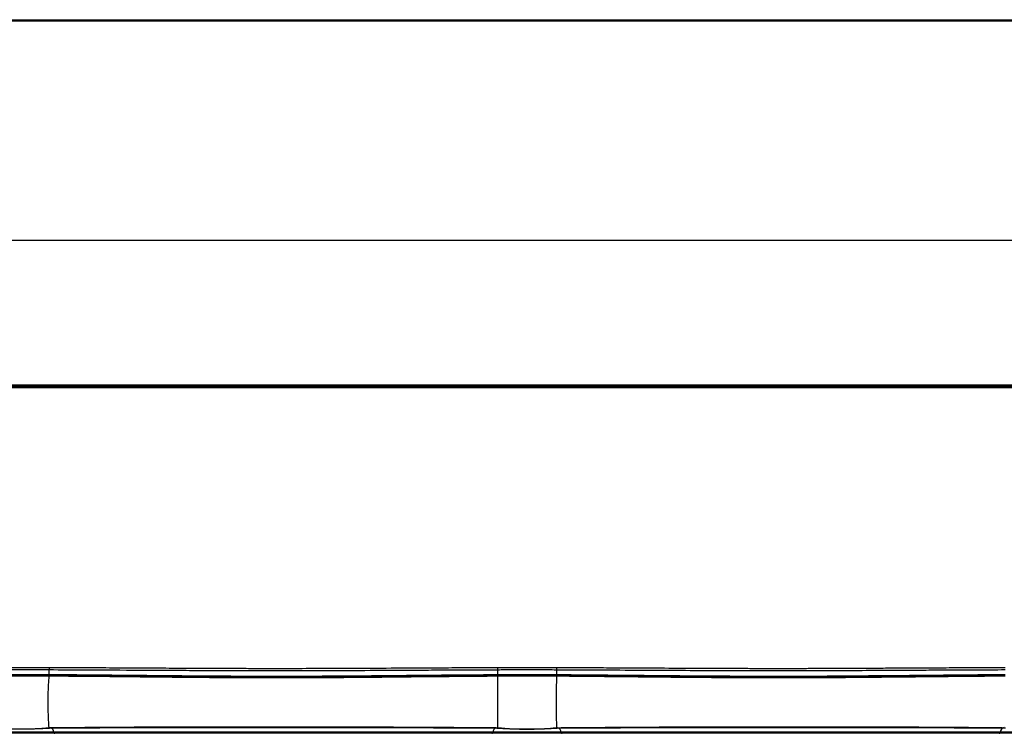
# Model space of a CAD drawing. Units: millimetres. Extents: x 30 to 579, y 110 to 291.
# Drawn here: x 151 to 235, y 110 to 170 of the extents above; entities that cross this region are included whole.
import ezdxf

# ---------------------------------------------------------------- set-up
doc = ezdxf.new("R2010")
doc.units = ezdxf.units.MM

msp = doc.modelspace()

# ---------------------------------------------------------------- linework, layer by layer
at = {"color": 7, "linetype": 'Continuous'}
for p, q in [((106.519, 170.067), (282.319, 170.067)), ((106.519, 169.967), (282.319, 169.967)), ((106.519, 151.375), (282.319, 151.375)), ((282.319, 139.075), (106.519, 139.075)), ((282.319, 138.975), (106.519, 138.975)), ((106.519, 138.877), (282.319, 138.877)), ((153.901, 114.537), (153.901, 114.462)), ((191.928, 114.532), (191.928, 114.456)), ((196.908, 114.532), (196.908, 114.456)), ((153.677, 110.005), (153.931, 110.019)), ((153.911, 110.026), (153.973, 110.028)), ((191.831, 110.027), (191.894, 110.026)), ((191.873, 110.018), (192.164, 110.002)), ((196.672, 110.001), (196.96, 110.017)), ((196.937, 110.025), (197.002, 110.026))]:
    msp.add_line(p, q, dxfattribs=at)
at = {"color": 7, "linetype": 'Continuous', "flags": 128}
for points in [[(153.904, 115.161), (153.903, 115.13), (153.903, 115.099), (153.903, 115.069), (153.903, 115.043), (153.903, 115.019), (153.903, 114.999), (153.903, 114.983), (153.903, 114.972)], [(153.903, 114.972), (153.903, 114.947), (153.902, 114.911), (153.902, 114.865), (153.902, 114.811), (153.902, 114.75), (153.902, 114.683), (153.901, 114.611), (153.901, 114.537)], [(191.925, 115.158), (191.926, 115.126), (191.926, 115.095), (191.926, 115.066), (191.926, 115.039), (191.926, 115.016), (191.926, 114.996), (191.926, 114.98), (191.926, 114.969)], [(191.926, 114.969), (191.926, 114.943), (191.926, 114.907), (191.927, 114.861), (191.927, 114.807), (191.927, 114.746), (191.927, 114.678), (191.928, 114.606), (191.928, 114.532)], [(196.91, 114.969), (196.91, 114.943), (196.91, 114.907), (196.909, 114.861), (196.909, 114.807), (196.909, 114.746), (196.909, 114.678), (196.908, 114.606), (196.908, 114.532)], [(196.911, 115.158), (196.911, 115.126), (196.91, 115.095), (196.91, 115.066), (196.91, 115.039), (196.91, 115.016), (196.91, 114.996), (196.91, 114.98), (196.91, 114.969)]]:
    msp.add_lwpolyline(points, dxfattribs=at)
at = {"color": 7, "linetype": 'Continuous'}
for centre, radius, start, end in [((153.681, 110.076), 0.0709, 215.83411, 268.78725), ((153.942, 110.096), 0.0778, 212.60407, 262.01933), ((153.938, 110.086), 0.068, 263.6336, 300.67088), ((153.859, 109.624), 0.46, 4.30174, 74.02168), ((154.407, 109.664), 0.0893, 183.6584, 265.31299), ((191.43, 109.664), 0.0893, 274.68701, 356.3416), ((191.998, 109.612), 0.481, 114.04797, 174.46308), ((191.866, 110.086), 0.068, 239.23038, 276.36995), ((191.863, 110.095), 0.0776, 277.96777, 327.20032), ((192.161, 110.072), 0.0696, 268.92192, 323.17845), ((196.674, 110.071), 0.0697, 216.991, 270.33774), ((196.97, 110.094), 0.0775, 212.99274, 262.18939), ((196.967, 110.085), 0.0681, 263.78069, 301.08396), ((196.84, 109.613), 0.481, 5.51588, 66.27218), ((197.407, 109.664), 0.0893, 183.6584, 265.31299), ((234.43, 109.664), 0.0893, 274.68701, 356.3416), ((234.978, 109.624), 0.46, 106.17724, 175.69393)]:
    msp.add_arc(centre, radius, start, end, dxfattribs=at)
for points, knots in [([(148.916, 115.162), (149.401, 115.163), (149.873, 115.165), (150.56, 115.166), (150.787, 115.166), (151.222, 115.166), (151.428, 115.166), (152.011, 115.166), (152.358, 115.166), (152.908, 115.165), (153.096, 115.164), (153.489, 115.163), (153.693, 115.162), (153.904, 115.161)], [0, 0, 0, 0, 0.25, 0.25, 0.375, 0.375, 0.5, 0.5, 0.75, 0.75, 0.875, 0.875, 1, 1, 1, 1]), ([(153.904, 115.161), (154.94, 115.157), (155.907, 115.153), (157.701, 115.145), (158.531, 115.141), (160.895, 115.128), (162.31, 115.121), (164.546, 115.108), (165.312, 115.104), (166.941, 115.096), (167.798, 115.093), (169.222, 115.087), (169.721, 115.086), (170.742, 115.083), (171.266, 115.082), (172.303, 115.081), (172.814, 115.081), (173.793, 115.081), (174.264, 115.081), (175.608, 115.083), (176.418, 115.085), (177.925, 115.09), (178.615, 115.093), (180.566, 115.101), (181.713, 115.107), (183.515, 115.117), (184.128, 115.12), (185.434, 115.127), (186.13, 115.131), (187.633, 115.139), (188.439, 115.143), (190.129, 115.151), (191.01, 115.154), (191.925, 115.158)], [0, 0, 0, 0, 0.0625, 0.0625, 0.125, 0.125, 0.25, 0.25, 0.3125, 0.3125, 0.375, 0.375, 0.40625, 0.40625, 0.4375, 0.4375, 0.46875, 0.46875, 0.5, 0.5, 0.5625, 0.5625, 0.625, 0.625, 0.75, 0.75, 0.8125, 0.8125, 0.875, 0.875, 0.9375, 0.9375, 1, 1, 1, 1]), ([(191.925, 115.158), (192.122, 115.159), (192.316, 115.16), (192.696, 115.161), (192.88, 115.161), (193.434, 115.163), (193.808, 115.163), (194.607, 115.164), (195.031, 115.163), (195.927, 115.162), (196.403, 115.16), (196.911, 115.158)], [0, 0, 0, 0, 0.125, 0.125, 0.25, 0.25, 0.5, 0.5, 0.75, 0.75, 1, 1, 1, 1]), ([(196.911, 115.158), (197.781, 115.155), (198.59, 115.151), (200.082, 115.144), (200.763, 115.141), (202.65, 115.131), (203.696, 115.126), (205.635, 115.115), (206.527, 115.11), (208.464, 115.1), (209.511, 115.095), (211.465, 115.088), (212.182, 115.085), (213.385, 115.083), (213.81, 115.082), (214.713, 115.081), (215.187, 115.081), (216.143, 115.081), (216.624, 115.081), (217.546, 115.082), (217.989, 115.083), (219.278, 115.086), (220.086, 115.089), (221.736, 115.096), (222.577, 115.1), (223.98, 115.107), (224.471, 115.11), (225.515, 115.115), (226.067, 115.118), (227.231, 115.125), (227.84, 115.128), (229.104, 115.135), (229.76, 115.138), (231.127, 115.145), (231.839, 115.148), (233.336, 115.155), (234.119, 115.158), (234.935, 115.161)], [0, 0, 0, 0, 0.0625, 0.0625, 0.125, 0.125, 0.25, 0.25, 0.375, 0.375, 0.5, 0.5, 0.5625, 0.5625, 0.59375, 0.59375, 0.625, 0.625, 0.65625, 0.65625, 0.6875, 0.6875, 0.75, 0.75, 0.8125, 0.8125, 0.84375, 0.84375, 0.875, 0.875, 0.90625, 0.90625, 0.9375, 0.9375, 0.96875, 0.96875, 1, 1, 1, 1]), ([(153.894, 114.417), (153.677, 114.419), (153.454, 114.42), (153.001, 114.423), (152.769, 114.424), (152.288, 114.425), (152.045, 114.426), (151.597, 114.427), (151.39, 114.427), (150.812, 114.426), (150.479, 114.426), (149.912, 114.423), (149.708, 114.422), (149.303, 114.42), (149.107, 114.419), (148.911, 114.417)], [0, 0, 0, 0, 0.125, 0.125, 0.25, 0.25, 0.375, 0.375, 0.5, 0.5, 0.75, 0.75, 0.875, 0.875, 1, 1, 1, 1]), ([(148.917, 114.972), (149.402, 114.974), (149.873, 114.976), (150.56, 114.977), (150.787, 114.977), (151.222, 114.977), (151.428, 114.977), (152.01, 114.977), (152.358, 114.977), (152.908, 114.975), (153.095, 114.975), (153.488, 114.974), (153.692, 114.973), (153.903, 114.972)], [0, 0, 0, 0, 0.25, 0.25, 0.375, 0.375, 0.5, 0.5, 0.75, 0.75, 0.875, 0.875, 1, 1, 1, 1]), ([(153.901, 114.537), (153.487, 114.54), (153.073, 114.542), (152.24, 114.545), (151.82, 114.546), (150.98, 114.546), (150.562, 114.545), (149.735, 114.543), (149.326, 114.54), (148.919, 114.538)], [0, 0, 0, 0, 0.25, 0.25, 0.5, 0.5, 0.75, 0.75, 1, 1, 1, 1]), ([(153.901, 114.462), (153.68, 114.464), (153.454, 114.465), (153, 114.467), (152.769, 114.468), (152.288, 114.47), (152.046, 114.471), (151.597, 114.471), (151.39, 114.471), (150.812, 114.471), (150.479, 114.47), (149.912, 114.468), (149.707, 114.467), (149.304, 114.465), (149.111, 114.464), (148.919, 114.462)], [0, 0, 0, 0, 0.125, 0.125, 0.25, 0.25, 0.375, 0.375, 0.5, 0.5, 0.75, 0.75, 0.875, 0.875, 1, 1, 1, 1]), ([(153.894, 114.417), (153.874, 114.197), (153.857, 113.96), (153.827, 113.438), (153.816, 113.152), (153.806, 112.665), (153.804, 112.493), (153.803, 112.124), (153.805, 111.927), (153.812, 111.494), (153.818, 111.258), (153.834, 110.855), (153.84, 110.712), (153.855, 110.403), (153.865, 110.238), (153.876, 110.054)], [0, 0, 0, 0, 0.25, 0.25, 0.5, 0.5, 0.625, 0.625, 0.75, 0.75, 0.875, 0.875, 0.9375, 0.9375, 1, 1, 1, 1]), ([(191.928, 114.411), (190.739, 114.402), (188.113, 114.38), (184.629, 114.345), (181.347, 114.312), (178.395, 114.285), (175.165, 114.267), (171.857, 114.265), (168.694, 114.281), (166.061, 114.303), (163.486, 114.328), (160.663, 114.357), (157.333, 114.39), (155.009, 114.408), (153.894, 114.417)], [0, 0, 0, 0, 0.093805, 0.207107, 0.274857, 0.352645, 0.439975, 0.52958, 0.613582, 0.689454, 0.737295, 0.816668, 0.912088, 1, 1, 1, 1]), ([(191.928, 114.532), (188.754, 114.508), (185.587, 114.477), (179.246, 114.418), (176.065, 114.393), (169.708, 114.396), (166.538, 114.424), (160.22, 114.485), (157.065, 114.515), (153.901, 114.537)], [0, 0, 0, 0, 0.25, 0.25, 0.5, 0.5, 0.75, 0.75, 1, 1, 1, 1]), ([(191.928, 114.456), (191.356, 114.452), (190.179, 114.443), (188.405, 114.428), (186.359, 114.409), (184.101, 114.387), (181.539, 114.362), (179.57, 114.345), (176.405, 114.322), (174.01, 114.313), (170.674, 114.321), (168.538, 114.331), (166.614, 114.347), (163.889, 114.372), (162.286, 114.388), (160.158, 114.409), (158.832, 114.421), (157.141, 114.437), (155.46, 114.45), (154.412, 114.458), (153.901, 114.462)], [0, 0, 0, 0, 0.0625, 0.125, 0.1875, 0.25, 0.3125, 0.375, 0.375, 0.5, 0.5, 0.5625, 0.625, 0.625, 0.75, 0.75, 0.8125, 0.875, 0.9375, 1, 1, 1, 1]), ([(153.903, 114.972), (154.939, 114.968), (155.906, 114.964), (157.701, 114.956), (158.53, 114.952), (160.894, 114.939), (162.309, 114.931), (164.545, 114.919), (165.311, 114.915), (166.94, 114.907), (167.797, 114.903), (169.222, 114.898), (169.72, 114.897), (170.742, 114.894), (171.265, 114.893), (172.302, 114.892), (172.814, 114.891), (173.794, 114.892), (174.264, 114.892), (175.608, 114.894), (176.419, 114.896), (177.925, 114.901), (178.615, 114.903), (180.567, 114.912), (181.714, 114.918), (183.516, 114.928), (184.129, 114.931), (185.435, 114.938), (186.131, 114.942), (187.634, 114.95), (188.439, 114.954), (190.13, 114.961), (191.011, 114.965), (191.926, 114.969)], [0, 0, 0, 0, 0.0625, 0.0625, 0.125, 0.125, 0.25, 0.25, 0.3125, 0.3125, 0.375, 0.375, 0.40625, 0.40625, 0.4375, 0.4375, 0.46875, 0.46875, 0.5, 0.5, 0.5625, 0.5625, 0.625, 0.625, 0.75, 0.75, 0.8125, 0.8125, 0.875, 0.875, 0.9375, 0.9375, 1, 1, 1, 1]), ([(191.926, 114.969), (192.123, 114.97), (192.317, 114.971), (192.696, 114.972), (192.881, 114.972), (193.434, 114.974), (193.808, 114.974), (194.607, 114.974), (195.031, 114.974), (195.926, 114.973), (196.402, 114.971), (196.91, 114.969)], [0, 0, 0, 0, 0.125, 0.125, 0.25, 0.25, 0.5, 0.5, 0.75, 0.75, 1, 1, 1, 1]), ([(191.928, 114.411), (191.928, 114.187), (191.928, 113.946), (191.928, 113.418), (191.927, 113.13), (191.927, 112.642), (191.927, 112.47), (191.927, 112.101), (191.927, 111.904), (191.927, 111.474), (191.927, 111.24), (191.928, 110.842), (191.928, 110.701), (191.928, 110.396), (191.928, 110.233), (191.928, 110.053)], [0, 0, 0, 0, 0.25, 0.25, 0.5, 0.5, 0.625, 0.625, 0.75, 0.75, 0.875, 0.875, 0.9375, 0.9375, 1, 1, 1, 1]), ([(196.908, 114.532), (196.501, 114.535), (196.092, 114.537), (195.265, 114.54), (194.847, 114.541), (194.007, 114.541), (193.587, 114.54), (192.755, 114.537), (192.341, 114.535), (191.928, 114.532)], [0, 0, 0, 0, 0.25, 0.25, 0.5, 0.5, 0.75, 0.75, 1, 1, 1, 1]), ([(196.908, 114.456), (196.69, 114.458), (196.468, 114.459), (196.019, 114.462), (195.79, 114.463), (195.308, 114.465), (195.062, 114.465), (194.606, 114.466), (194.395, 114.466), (193.809, 114.465), (193.468, 114.465), (192.899, 114.462), (192.696, 114.461), (192.301, 114.459), (192.114, 114.458), (191.928, 114.456)], [0, 0, 0, 0, 0.125, 0.125, 0.25, 0.25, 0.375, 0.375, 0.5, 0.5, 0.75, 0.75, 0.875, 0.875, 1, 1, 1, 1]), ([(196.907, 114.411), (196.69, 114.413), (196.467, 114.414), (196.019, 114.417), (195.79, 114.418), (195.308, 114.42), (195.062, 114.42), (194.606, 114.421), (194.395, 114.421), (193.809, 114.421), (193.468, 114.42), (192.899, 114.417), (192.696, 114.416), (192.302, 114.414), (192.113, 114.413), (191.928, 114.411)], [0, 0, 0, 0, 0.125, 0.125, 0.25, 0.25, 0.375, 0.375, 0.5, 0.5, 0.75, 0.75, 0.875, 0.875, 1, 1, 1, 1]), ([(196.907, 114.411), (196.905, 114.186), (196.903, 113.946), (196.899, 113.418), (196.898, 113.13), (196.896, 112.641), (196.896, 112.469), (196.896, 112.1), (196.896, 111.903), (196.897, 111.473), (196.898, 111.239), (196.9, 110.841), (196.901, 110.7), (196.902, 110.395), (196.904, 110.232), (196.905, 110.052)], [0, 0, 0, 0, 0.25, 0.25, 0.5, 0.5, 0.625, 0.625, 0.75, 0.75, 0.875, 0.875, 0.9375, 0.9375, 1, 1, 1, 1]), ([(234.945, 114.417), (234.454, 114.414), (233.937, 114.41), (232.863, 114.401), (232.308, 114.396), (231.131, 114.386), (230.502, 114.38), (229.237, 114.368), (228.607, 114.361), (227.708, 114.352), (227.416, 114.349), (226.853, 114.344), (226.581, 114.341), (225.789, 114.333), (225.293, 114.328), (223.873, 114.314), (223.021, 114.306), (221.463, 114.292), (220.759, 114.287), (219.482, 114.278), (218.912, 114.275), (217.357, 114.268), (216.517, 114.267), (214.809, 114.267), (213.943, 114.268), (211.79, 114.277), (210.491, 114.286), (208.112, 114.306), (207.242, 114.314), (205.756, 114.329), (205.23, 114.334), (204.134, 114.345), (203.562, 114.351), (202.711, 114.36), (202.429, 114.362), (201.881, 114.368), (201.615, 114.37), (200.844, 114.378), (200.356, 114.382), (198.876, 114.395), (197.89, 114.404), (196.907, 114.411)], [0, 0, 0, 0, 0.03125, 0.03125, 0.0625, 0.0625, 0.09375, 0.09375, 0.125, 0.125, 0.140625, 0.140625, 0.15625, 0.15625, 0.1875, 0.1875, 0.25, 0.25, 0.3125, 0.3125, 0.375, 0.375, 0.5, 0.5, 0.625, 0.625, 0.75, 0.75, 0.8125, 0.8125, 0.84375, 0.84375, 0.875, 0.875, 0.890625, 0.890625, 0.90625, 0.90625, 0.9375, 0.9375, 1, 1, 1, 1]), ([(234.937, 114.537), (231.847, 114.516), (228.757, 114.486), (224.122, 114.441), (222.577, 114.427), (219.483, 114.404), (217.931, 114.397), (214.79, 114.393), (213.203, 114.397), (210.004, 114.415), (208.394, 114.429), (203.533, 114.474), (200.247, 114.507), (196.908, 114.532)], [0, 0, 0, 0, 0.25, 0.25, 0.375, 0.375, 0.5, 0.5, 0.625, 0.625, 0.75, 0.75, 1, 1, 1, 1]), ([(234.938, 114.462), (234.449, 114.459), (233.935, 114.455), (232.864, 114.446), (232.308, 114.442), (231.131, 114.432), (230.501, 114.426), (229.237, 114.414), (228.606, 114.408), (227.707, 114.4), (227.415, 114.397), (226.852, 114.391), (226.58, 114.388), (225.789, 114.381), (225.292, 114.376), (223.872, 114.362), (223.02, 114.354), (221.463, 114.341), (220.758, 114.336), (219.482, 114.328), (218.912, 114.325), (217.357, 114.318), (216.517, 114.317), (214.809, 114.316), (213.943, 114.318), (211.79, 114.327), (210.492, 114.335), (208.112, 114.355), (207.242, 114.363), (205.756, 114.377), (205.23, 114.382), (204.134, 114.393), (203.563, 114.398), (202.711, 114.406), (202.429, 114.409), (201.881, 114.414), (201.616, 114.417), (200.844, 114.424), (200.356, 114.428), (198.876, 114.441), (197.89, 114.449), (196.908, 114.456)], [0, 0, 0, 0, 0.03125, 0.03125, 0.0625, 0.0625, 0.09375, 0.09375, 0.125, 0.125, 0.140625, 0.140625, 0.15625, 0.15625, 0.1875, 0.1875, 0.25, 0.25, 0.3125, 0.3125, 0.375, 0.375, 0.5, 0.5, 0.625, 0.625, 0.75, 0.75, 0.8125, 0.8125, 0.84375, 0.84375, 0.875, 0.875, 0.890625, 0.890625, 0.90625, 0.90625, 0.9375, 0.9375, 1, 1, 1, 1]), ([(196.91, 114.969), (197.781, 114.966), (198.589, 114.962), (200.081, 114.955), (200.762, 114.952), (202.649, 114.942), (203.695, 114.936), (205.634, 114.926), (206.526, 114.921), (208.463, 114.911), (209.51, 114.906), (211.464, 114.899), (212.182, 114.896), (213.385, 114.894), (213.809, 114.893), (214.713, 114.892), (215.187, 114.891), (216.143, 114.892), (216.624, 114.892), (217.547, 114.893), (217.989, 114.894), (219.278, 114.897), (220.086, 114.9), (221.737, 114.907), (222.578, 114.911), (223.981, 114.918), (224.472, 114.92), (225.516, 114.926), (226.068, 114.929), (227.232, 114.935), (227.841, 114.939), (229.105, 114.945), (229.761, 114.949), (231.128, 114.956), (231.84, 114.959), (233.337, 114.966), (234.12, 114.969), (234.936, 114.972)], [0, 0, 0, 0, 0.0625, 0.0625, 0.125, 0.125, 0.25, 0.25, 0.375, 0.375, 0.5, 0.5, 0.5625, 0.5625, 0.59375, 0.59375, 0.625, 0.625, 0.65625, 0.65625, 0.6875, 0.6875, 0.75, 0.75, 0.8125, 0.8125, 0.84375, 0.84375, 0.875, 0.875, 0.90625, 0.90625, 0.9375, 0.9375, 0.96875, 0.96875, 1, 1, 1, 1]), ([(154.4, 109.575), (154.337, 109.575), (154.269, 109.575), (154.127, 109.575), (154.053, 109.575), (153.812, 109.575), (153.622, 109.575), (153.157, 109.575), (152.875, 109.575), (152.398, 109.575), (152.23, 109.575), (151.888, 109.575), (151.714, 109.575), (151.213, 109.575), (150.912, 109.575), (150.374, 109.575), (150.134, 109.575), (149.646, 109.575), (149.397, 109.575), (148.901, 109.575), (148.655, 109.575), (148.437, 109.575)], [0, 0, 0, 0, 0.0625, 0.0625, 0.125, 0.125, 0.25, 0.25, 0.375, 0.375, 0.4375, 0.4375, 0.5, 0.5, 0.625, 0.625, 0.75, 0.75, 0.875, 0.875, 1, 1, 1, 1]), ([(154.318, 109.659), (154.001, 109.659), (153.565, 109.659), (152.559, 109.659), (151.989, 109.659), (150.849, 109.659), (150.279, 109.659), (149.273, 109.659), (148.837, 109.659), (148.519, 109.659)], [0, 0, 0, 0, 0.25, 0.25, 0.5, 0.5, 0.75, 0.75, 1, 1, 1, 1]), ([(149.098, 110.031), (149.138, 110.029), (149.217, 110.023), (149.345, 110.014), (149.48, 110.006), (149.623, 109.998), (149.773, 109.991), (149.931, 109.984), (150.095, 109.978), (150.266, 109.973), (150.442, 109.968), (150.623, 109.964), (150.809, 109.961), (150.998, 109.958), (151.19, 109.956), (151.384, 109.955), (151.644, 109.955), (151.962, 109.956), (152.328, 109.961), (152.667, 109.968), (152.977, 109.977), (153.255, 109.989), (153.502, 110.002), (153.644, 110.012), (153.714, 110.017)], [0, 0, 0, 0, 0.034052, 0.068305, 0.102762, 0.137427, 0.172299, 0.207376, 0.242655, 0.278128, 0.313791, 0.34964, 0.385672, 0.421887, 0.458287, 0.494869, 0.531626, 0.604752, 0.675826, 0.744847, 0.811792, 0.876634, 0.939364, 1, 1, 1, 1]), ([(149.185, 110.055), (149.225, 110.05), (149.305, 110.042), (149.432, 110.03), (149.561, 110.018), (149.692, 110.008), (149.824, 109.999), (150.022, 109.987), (150.301, 109.974), (150.692, 109.96), (151.12, 109.952), (151.671, 109.948), (152.305, 109.956), (152.838, 109.975), (153.194, 109.997), (153.421, 110.014), (153.556, 110.028), (153.623, 110.035)], [0, 0, 0, 0, 0.036134, 0.071197, 0.105189, 0.138103, 0.169932, 0.200675, 0.276786, 0.35445, 0.444056, 0.532056, 0.677716, 0.820102, 0.879022, 0.938985, 1, 1, 1, 1]), ([(153.623, 110.035), (153.666, 110.039), (153.707, 110.043), (153.789, 110.049), (153.832, 110.052), (153.876, 110.054)], [0, 0, 0, 0, 0.5, 0.5, 1, 1, 1, 1]), ([(153.876, 110.054), (153.972, 110.055), (154.162, 110.057), (154.46, 110.06), (154.765, 110.063), (155.08, 110.065), (155.403, 110.068), (155.734, 110.071), (156.075, 110.074), (156.423, 110.078), (156.78, 110.081), (157.145, 110.084), (157.518, 110.087), (157.899, 110.09), (159.041, 110.099), (161.117, 110.112), (164.367, 110.125), (167.987, 110.133), (171.799, 110.135), (175.672, 110.133), (179.474, 110.125), (183.175, 110.112), (185.686, 110.099), (187.167, 110.089), (187.767, 110.085), (188.372, 110.081), (188.98, 110.077), (189.586, 110.072), (190.188, 110.068), (190.783, 110.063), (191.37, 110.058), (191.74, 110.055), (191.928, 110.053)], [0, 0, 0, 0, 0.011019, 0.022054, 0.033111, 0.04419, 0.055293, 0.066422, 0.077575, 0.088753, 0.099955, 0.11118, 0.122426, 0.133694, 0.144981, 0.222022, 0.302951, 0.387838, 0.476643, 0.561829, 0.64886, 0.737657, 0.828235, 0.844851, 0.862091, 0.879955, 0.898437, 0.917534, 0.937239, 0.957549, 0.978465, 1, 1, 1, 1]), ([(153.973, 110.028), (155.04, 110.035), (156.288, 110.043), (159.076, 110.056), (160.615, 110.062), (163.894, 110.069), (165.633, 110.071), (169.212, 110.073), (171.053, 110.074), (174.736, 110.073), (176.578, 110.073), (180.161, 110.069), (181.901, 110.067), (185.183, 110.058), (186.724, 110.052), (189.514, 110.04), (190.764, 110.033), (191.831, 110.027)], [0, 0, 0, 0, 0.125, 0.125, 0.25, 0.25, 0.375, 0.375, 0.5, 0.5, 0.625, 0.625, 0.75, 0.75, 0.875, 0.875, 1, 1, 1, 1]), ([(191.519, 109.659), (190.5, 109.659), (189.294, 109.659), (186.582, 109.659), (185.075, 109.659), (181.848, 109.659), (180.129, 109.659), (176.58, 109.659), (174.751, 109.659), (171.092, 109.659), (169.263, 109.659), (165.713, 109.659), (163.993, 109.659), (160.766, 109.659), (159.258, 109.659), (156.544, 109.659), (155.337, 109.659), (154.318, 109.659)], [0, 0, 0, 0, 0.125, 0.125, 0.25, 0.25, 0.375, 0.375, 0.5, 0.5, 0.625, 0.625, 0.75, 0.75, 0.875, 0.875, 1, 1, 1, 1]), ([(191.437, 109.575), (191.191, 109.575), (190.922, 109.575), (190.331, 109.575), (190.009, 109.575), (188.942, 109.575), (188.095, 109.575), (186.52, 109.575), (185.945, 109.575), (184.672, 109.575), (183.975, 109.575), (182.441, 109.575), (181.603, 109.575), (179.765, 109.575), (178.769, 109.575), (177.134, 109.575), (176.564, 109.575), (175.369, 109.575), (174.744, 109.575), (173.456, 109.575), (172.793, 109.575), (171.448, 109.575), (170.767, 109.575), (169.423, 109.575), (168.76, 109.575), (167.484, 109.575), (166.868, 109.575), (165.692, 109.575), (165.133, 109.575), (164.074, 109.575), (163.574, 109.575), (162.147, 109.575), (161.293, 109.575), (159.73, 109.575), (159.024, 109.575), (157.662, 109.575), (157.002, 109.575), (155.685, 109.575), (155.025, 109.575), (154.4, 109.575)], [0, 0, 0, 0, 0.0625, 0.0625, 0.125, 0.125, 0.25, 0.25, 0.3125, 0.3125, 0.375, 0.375, 0.4375, 0.4375, 0.5, 0.5, 0.53125, 0.53125, 0.5625, 0.5625, 0.59375, 0.59375, 0.625, 0.625, 0.65625, 0.65625, 0.6875, 0.6875, 0.71875, 0.71875, 0.75, 0.75, 0.8125, 0.8125, 0.875, 0.875, 0.9375, 0.9375, 1, 1, 1, 1]), ([(197.4, 109.575), (197.337, 109.575), (197.269, 109.575), (197.127, 109.575), (197.053, 109.575), (196.811, 109.575), (196.621, 109.575), (196.154, 109.575), (195.872, 109.575), (195.394, 109.575), (195.226, 109.575), (194.884, 109.575), (194.71, 109.575), (194.21, 109.575), (193.909, 109.575), (193.371, 109.575), (193.131, 109.575), (192.64, 109.575), (192.39, 109.575), (191.897, 109.575), (191.653, 109.575), (191.437, 109.575)], [0, 0, 0, 0, 0.0625, 0.0625, 0.125, 0.125, 0.25, 0.25, 0.375, 0.375, 0.4375, 0.4375, 0.5, 0.5, 0.625, 0.625, 0.75, 0.75, 0.875, 0.875, 1, 1, 1, 1]), ([(197.318, 109.659), (197.001, 109.659), (196.565, 109.659), (195.559, 109.659), (194.989, 109.659), (193.849, 109.659), (193.279, 109.659), (192.273, 109.659), (191.837, 109.659), (191.519, 109.659)], [0, 0, 0, 0, 0.25, 0.25, 0.5, 0.5, 0.75, 0.75, 1, 1, 1, 1]), ([(191.928, 110.053), (191.97, 110.051), (192.014, 110.049), (192.107, 110.042), (192.159, 110.037), (192.217, 110.03)], [0, 0, 0, 0, 0.5, 0.5, 1, 1, 1, 1]), ([(192.127, 110.014), (192.167, 110.011), (192.248, 110.005), (192.381, 109.995), (192.528, 109.987), (192.688, 109.978), (192.862, 109.97), (193.051, 109.963), (193.255, 109.957), (193.472, 109.952), (193.702, 109.948), (193.945, 109.944), (194.199, 109.943), (194.501, 109.942), (194.847, 109.944), (195.222, 109.949), (195.578, 109.956), (195.907, 109.967), (196.207, 109.98), (196.477, 109.995), (196.632, 110.007), (196.708, 110.013)], [0, 0, 0, 0, 0.034896, 0.071133, 0.108718, 0.147659, 0.187958, 0.229611, 0.272616, 0.316961, 0.362641, 0.409658, 0.458016, 0.50771, 0.581702, 0.654492, 0.726084, 0.79646, 0.865577, 0.93342, 1, 1, 1, 1]), ([(192.217, 110.03), (192.253, 110.026), (192.324, 110.018), (192.437, 110.007), (192.555, 109.996), (192.677, 109.987), (192.804, 109.978), (193.035, 109.964), (193.397, 109.948), (193.914, 109.935), (194.531, 109.931), (195.221, 109.939), (195.783, 109.961), (196.161, 109.985), (196.403, 110.005), (196.546, 110.021), (196.619, 110.029)], [0, 0, 0, 0, 0.032552, 0.064792, 0.096725, 0.128351, 0.159668, 0.190673, 0.294449, 0.399922, 0.507888, 0.659556, 0.808682, 0.87127, 0.935043, 1, 1, 1, 1]), ([(196.905, 110.052), (196.99, 110.052), (197.167, 110.054), (197.456, 110.056), (197.779, 110.059), (198.139, 110.062), (198.539, 110.065), (198.981, 110.068), (199.955, 110.076), (201.447, 110.087), (203.425, 110.099), (205.145, 110.109), (207.563, 110.12), (210.947, 110.13), (215.49, 110.136), (220.099, 110.134), (223.648, 110.127), (226.189, 110.118), (227.888, 110.11), (229.654, 110.099), (231.022, 110.089), (232.006, 110.081), (232.624, 110.075), (233.232, 110.07), (233.829, 110.064), (234.412, 110.058), (234.78, 110.054), (234.966, 110.052)], [0, 0, 0, 0, 0.009788, 0.02054, 0.032259, 0.04495, 0.058616, 0.073259, 0.088883, 0.152686, 0.206782, 0.251141, 0.285744, 0.386942, 0.489443, 0.593127, 0.697813, 0.737055, 0.780348, 0.827695, 0.879102, 0.898085, 0.917538, 0.937456, 0.957836, 0.97868, 1, 1, 1, 1]), ([(197.002, 110.026), (198.069, 110.032), (199.319, 110.039), (202.109, 110.052), (203.65, 110.058), (206.933, 110.066), (208.674, 110.069), (212.257, 110.073), (214.099, 110.073), (217.783, 110.074), (219.624, 110.073), (223.206, 110.071), (224.945, 110.069), (228.225, 110.061), (229.765, 110.056), (232.553, 110.042), (233.802, 110.034), (234.869, 110.027)], [0, 0, 0, 0, 0.125, 0.125, 0.25, 0.25, 0.375, 0.375, 0.5, 0.5, 0.625, 0.625, 0.75, 0.75, 0.875, 0.875, 1, 1, 1, 1]), ([(234.519, 109.659), (233.5, 109.659), (232.294, 109.659), (229.581, 109.659), (228.073, 109.659), (224.846, 109.659), (223.127, 109.659), (219.578, 109.659), (217.748, 109.659), (214.089, 109.659), (212.26, 109.659), (208.711, 109.659), (206.991, 109.659), (203.764, 109.659), (202.257, 109.659), (199.543, 109.659), (198.337, 109.659), (197.318, 109.659)], [0, 0, 0, 0, 0.125, 0.125, 0.25, 0.25, 0.375, 0.375, 0.5, 0.5, 0.625, 0.625, 0.75, 0.75, 0.875, 0.875, 1, 1, 1, 1]), ([(234.437, 109.575), (234.356, 109.575), (234.194, 109.575), (233.942, 109.575), (233.683, 109.575), (233.418, 109.575), (233.147, 109.575), (232.868, 109.575), (232.583, 109.575), (231.888, 109.575), (230.719, 109.575), (229.195, 109.575), (227.819, 109.575), (226.126, 109.575), (223.641, 109.575), (220.793, 109.575), (218.202, 109.575), (216.084, 109.575), (213.958, 109.575), (211.339, 109.575), (208.449, 109.575), (205.924, 109.575), (204.202, 109.575), (202.796, 109.575), (201.233, 109.575), (199.923, 109.575), (199.017, 109.575), (198.449, 109.575), (197.906, 109.575), (197.569, 109.575), (197.4, 109.575)], [0, 0, 0, 0, 0.009914, 0.019822, 0.029727, 0.039632, 0.049542, 0.05946, 0.06939, 0.079336, 0.130437, 0.181565, 0.212984, 0.2444, 0.316409, 0.400112, 0.446882, 0.496188, 0.545635, 0.592795, 0.677508, 0.750322, 0.782036, 0.813831, 0.866031, 0.918275, 0.938732, 0.95915, 0.979561, 1, 1, 1, 1]), ([(240.4, 109.575), (240.337, 109.575), (240.269, 109.575), (240.126, 109.575), (240.052, 109.575), (239.81, 109.575), (239.619, 109.575), (239.151, 109.575), (238.869, 109.575), (238.39, 109.575), (238.223, 109.575), (237.881, 109.575), (237.707, 109.575), (237.208, 109.575), (236.908, 109.575), (236.37, 109.575), (236.129, 109.575), (235.637, 109.575), (235.386, 109.575), (234.895, 109.575), (234.652, 109.575), (234.437, 109.575)], [0, 0, 0, 0, 0.0625, 0.0625, 0.125, 0.125, 0.25, 0.25, 0.375, 0.375, 0.4375, 0.4375, 0.5, 0.5, 0.625, 0.625, 0.75, 0.75, 0.875, 0.875, 1, 1, 1, 1]), ([(240.318, 109.659), (240.001, 109.659), (239.565, 109.659), (238.559, 109.659), (237.989, 109.659), (236.849, 109.659), (236.279, 109.659), (235.273, 109.659), (234.837, 109.659), (234.519, 109.659)], [0, 0, 0, 0, 0.25, 0.25, 0.5, 0.5, 0.75, 0.75, 1, 1, 1, 1])]:
    msp.add_open_spline(points, degree=3, knots=knots, dxfattribs=at)
for points in [[(153.894, 114.417), (153.896, 114.42), (153.899, 114.44), (153.901, 114.462)], [(191.928, 114.411), (191.928, 114.414), (191.928, 114.434), (191.928, 114.456)], [(196.907, 114.411), (196.907, 114.414), (196.908, 114.434), (196.908, 114.456)], [(196.619, 110.029), (196.711, 110.04), (196.808, 110.048), (196.905, 110.052)]]:
    msp.add_open_spline(points, degree=3, dxfattribs=at)

doc.saveas('drawing.dxf')
